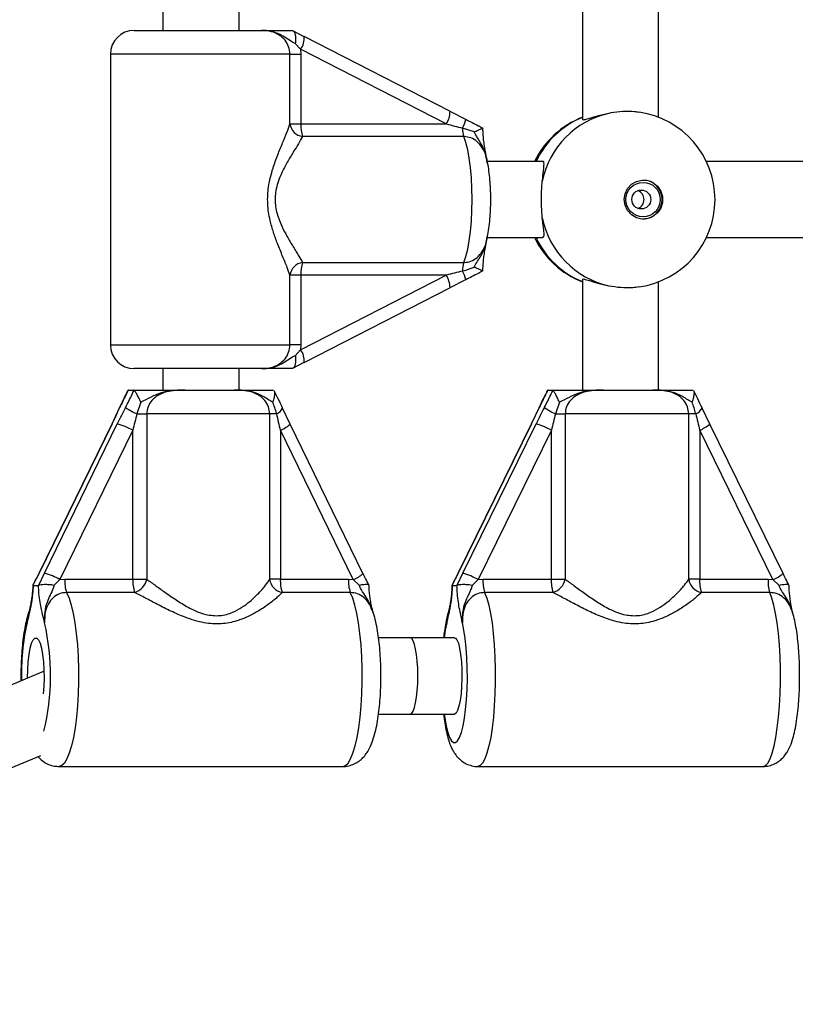
# Model space of a CAD drawing. Units: millimetres. Extents: x 0 to 5394, y 0 to 3988.
# Drawn here: x 1856 to 2018, y 1825 to 2032 of the extents above; entities that cross this region are included whole.
import ezdxf

# ---------------------------------------------------------------- set-up
doc = ezdxf.new("R2010")
doc.units = ezdxf.units.MM

msp = doc.modelspace()

# ---------------------------------------------------------------- linework, layer by layer
at = {"color": 7, "linetype": 'Continuous', "lineweight": 25, "ltscale": 20}
for p, q in [((1885.56, 2034), (1885.56, 2029.5)), ((1901.56, 2029.5), (1901.56, 2034)), ((1973.66, 2034), (1973.66, 2010.75)), ((1989.66, 2011.26), (1989.66, 2034)), ((1879.56, 2029.5), (1906.25, 2029.5)), ((1912.67, 2029.5), (1912.76, 2029.49)), ((1912.76, 2029.49), (1915.15, 2028.22)), ((1915.21, 2028.21), (1915.15, 2028.22)), ((1945.81, 2012.54), (1915.21, 2028.21)), ((1914.49, 2025.54), (1913.38, 2026.78)), ((1914.49, 2025.54), (1914.56, 2024.5)), ((1945.09, 2009.87), (1914.49, 2025.54)), ((1874.56, 2024.5), (1874.56, 1963.5)), ((1912.25, 2009.87), (1912.25, 2024.5)), ((1912.25, 2024.5), (1914.56, 2024.5)), ((1914.56, 2024.5), (1914.56, 2009.87)), ((1949.2, 2010.81), (1945.87, 2012.47)), ((1912.25, 2009.87), (1914.56, 2009.87)), ((1914.56, 2009.87), (1945.09, 2009.87)), ((1950.91, 2008.19), (1948.48, 2009.01)), ((1948.79, 2007.22), (1914.9, 2007.22)), ((1965.29, 2002), (1953.69, 2002)), ((2025.83, 2002), (1999.69, 2002)), ((1953.7, 1986), (1965.29, 1986)), ((1999.69, 1986), (2025.83, 1986)), ((1914.9, 1980.78), (1948.79, 1980.78)), ((1912.25, 1963.5), (1912.25, 1978.13)), ((1914.56, 1978.13), (1912.25, 1978.13)), ((1914.49, 1962.46), (1945.09, 1978.13)), ((1914.56, 1978.13), (1914.56, 1963.5)), ((1945.09, 1978.13), (1914.56, 1978.13)), ((1945.87, 1975.53), (1949.2, 1977.19)), ((1973.66, 1977.25), (1973.66, 1954)), ((1989.66, 1954), (1989.66, 1976.74)), ((1915.21, 1959.79), (1945.81, 1975.46)), ((1914.56, 1963.5), (1912.25, 1963.5)), ((1914.56, 1963.5), (1914.49, 1962.46)), ((1913.38, 1961.22), (1914.49, 1962.46)), ((1915.15, 1959.78), (1912.76, 1958.51)), ((1915.15, 1959.78), (1915.21, 1959.79)), ((1906.25, 1958.5), (1879.56, 1958.5)), ((1885.56, 1958.5), (1885.56, 1954)), ((1901.56, 1954), (1901.56, 1958.5)), ((1912.76, 1958.51), (1912.67, 1958.5)), ((1878.29, 1953.98), (1878.18, 1953.83)), ((1878.37, 1954), (1878.29, 1953.98)), ((1878.37, 1954), (1879.46, 1954)), ((1879.52, 1953.98), (1879.46, 1954)), ((1890.25, 1954), (1900.53, 1954)), ((1908.75, 1954), (1908.83, 1953.98)), ((1966.39, 1953.98), (1966.3, 1953.84)), ((1966.46, 1954), (1966.39, 1953.98)), ((1966.46, 1954), (1967.43, 1954)), ((1967.48, 1953.98), (1967.43, 1954)), ((1978.13, 1954), (1988.47, 1954)), ((1996.87, 1954), (1996.94, 1953.98)), ((1880.94, 1951.47), (1880.12, 1949)), ((1968.84, 1951.47), (1968.02, 1949)), ((1876.41, 1950.21), (1874.83, 1946.85)), ((1876.42, 1950.25), (1876.41, 1950.21)), ((1880.12, 1949), (1882.17, 1949)), ((1908, 1949), (1882.17, 1949)), ((1882.17, 1949), (1882.17, 1914.29)), ((1908, 1914.29), (1908, 1949)), ((1909.42, 1949), (1908, 1949)), ((1910.69, 1950.24), (1910.71, 1950.21)), ((1912.29, 1946.85), (1910.71, 1950.21)), ((1964.52, 1950.22), (1962.92, 1946.85)), ((1964.53, 1950.26), (1964.52, 1950.21)), ((1968.02, 1949), (1970.05, 1949)), ((1996, 1949), (1970.05, 1949)), ((1970.05, 1949), (1970.05, 1914.29)), ((1996, 1914.29), (1996, 1949)), ((1997.47, 1949), (1996, 1949)), ((1998.8, 1950.26), (1998.81, 1950.21)), ((2000.41, 1946.85), (1998.81, 1950.22)), ((1874.83, 1946.87), (1859.53, 1915.53)), ((1874.91, 1946.9), (1859.6, 1915.56)), ((1860.68, 1915.56), (1875.98, 1946.9)), ((1927.59, 1915.53), (1912.29, 1946.87)), ((1962.92, 1946.88), (1947.54, 1915.54)), ((1962.98, 1946.9), (1947.6, 1915.56)), ((1948.56, 1915.56), (1963.94, 1946.9)), ((1962.98, 1946.9), (1962.92, 1946.88)), ((2015.79, 1915.54), (2000.41, 1946.88)), ((1879.25, 1945.56), (1863.95, 1914.22)), ((1879.25, 1914.29), (1879.25, 1945.56)), ((1910.24, 1945.56), (1910.24, 1914.29)), ((1925.54, 1914.22), (1910.24, 1945.56)), ((1967.15, 1945.56), (1951.77, 1914.22)), ((1967.15, 1914.29), (1967.15, 1945.56)), ((1998.29, 1945.56), (1998.29, 1914.29)), ((2013.67, 1914.22), (1998.29, 1945.56)), ((1859.6, 1915.56), (1858.29, 1913.03)), ((1859.53, 1913.03), (1860.68, 1915.56)), ((1863.95, 1914.22), (1862.76, 1913.06)), ((1863.95, 1914.22), (1864.96, 1914.29)), ((1864.96, 1914.29), (1879.25, 1914.29)), ((1879.25, 1914.29), (1882.17, 1914.29)), ((1910.24, 1914.29), (1908, 1914.29)), ((1910.24, 1914.29), (1924.53, 1914.29)), ((1924.53, 1914.29), (1925.54, 1914.22)), ((1926.78, 1913.06), (1925.54, 1914.22)), ((1947.6, 1915.56), (1946.29, 1913.03)), ((1947.39, 1913.03), (1948.56, 1915.56)), ((1951.77, 1914.22), (1950.57, 1913.06)), ((1951.77, 1914.22), (1952.79, 1914.29)), ((1952.79, 1914.29), (1967.15, 1914.29)), ((1967.15, 1914.29), (1970.05, 1914.29)), ((1998.29, 1914.29), (1996, 1914.29)), ((1998.29, 1914.29), (2012.65, 1914.29)), ((2012.65, 1914.29), (2013.67, 1914.22)), ((2014.92, 1913.06), (2013.67, 1914.22)), ((1858.32, 1913.12), (1858.29, 1913.03)), ((1858.29, 1913.03), (1858.34, 1913)), ((1858.34, 1913), (1859.45, 1913)), ((1859.45, 1913), (1859.53, 1913.03)), ((1946.32, 1913.11), (1946.29, 1913.03)), ((1946.29, 1913.03), (1946.33, 1913)), ((1946.33, 1913), (1947.32, 1913)), ((1947.32, 1913), (1947.39, 1913.03)), ((1879.65, 1911.52), (1865.36, 1911.52)), ((1924.92, 1911.52), (1910.63, 1911.52)), ((1967.5, 1911.52), (1953.14, 1911.52)), ((2013.01, 1911.52), (1998.64, 1911.52)), ((1937.5, 1902), (1930.86, 1902)), ((1946.82, 1902), (1937.5, 1902)), ((1860.61, 1894.98), (1729.46, 1839.82)), ((1930.87, 1886), (1937.5, 1886)), ((1937.5, 1886), (1946.82, 1886)), ((1735.69, 1825.08), (1859.91, 1877.33)), ((1863.78, 1875), (1923.34, 1875)), ((1951.73, 1875), (2011.6, 1875))]:
    msp.add_line(p, q, dxfattribs=at)
at = {"color": 1, "linetype": 'Continuous', "lineweight": 25, "ltscale": 20}
for p, q in [((1912.25, 2024.5), (1874.56, 2024.5)), ((1874.56, 1963.5), (1912.25, 1963.5)), ((1874.91, 1946.9), (1874.83, 1946.87)), ((1947.6, 1915.56), (1947.54, 1915.54))]:
    msp.add_line(p, q, dxfattribs=at)
at = {"color": 7, "linetype": 'Continuous', "lineweight": 25, "ltscale": 20, "flags": 128}
for points in [[(1945.87, 2012.47), (1945.85, 2012.5), (1945.81, 2012.54)], [(1949.2, 2010.81), (1949.2, 2010.82), (1949.17, 2010.83)], [(1948.79, 1980.78), (1949.21, 1982.02), (1949.59, 1983.55), (1949.9, 1985.33), (1950.16, 1987.31), (1950.35, 1989.45), (1950.46, 1991.7), (1950.5, 1994), (1950.46, 1996.3), (1950.35, 1998.55), (1950.16, 2000.69), (1949.9, 2002.67), (1949.59, 2004.45), (1949.21, 2005.98), (1948.79, 2007.22)], [(1982.45, 1994), (1982.62, 1995.21), (1983.15, 1996.31), (1983.96, 1997.21), (1985, 1997.82), (1986.17, 1998.09), (1987.37, 1998), (1988.48, 1997.55), (1989.42, 1996.79), (1990.1, 1995.78), (1990.45, 1994.61), (1990.45, 1993.39), (1990.1, 1992.22), (1989.42, 1991.21), (1988.48, 1990.45), (1987.37, 1990), (1986.17, 1989.91), (1985, 1990.18), (1983.96, 1990.79), (1983.15, 1991.69), (1982.62, 1992.79), (1982.45, 1994)], [(1949.17, 1977.17), (1949.2, 1977.18), (1949.2, 1977.19)], [(1945.81, 1975.46), (1945.85, 1975.5), (1945.87, 1975.53)], [(1912.29, 1946.87), (1912.29, 1946.87), (1912.29, 1946.85)], [(2000.41, 1946.88), (2000.41, 1946.87), (2000.41, 1946.85)], [(1857.17, 1893.53), (1857.17, 1893.57), (1857.19, 1895.29), (1857.29, 1896.96), (1857.47, 1898.49), (1857.71, 1899.81), (1858, 1900.85), (1858.34, 1901.58), (1858.71, 1901.95), (1859.08, 1901.95), (1859.44, 1901.58), (1859.78, 1900.85), (1860.08, 1899.81), (1860.32, 1898.49), (1860.5, 1896.96), (1860.6, 1895.29), (1860.62, 1893.57), (1860.56, 1891.86), (1860.42, 1890.28)], [(1946.82, 1902), (1946.99, 1901.95), (1947.31, 1901.58), (1947.62, 1900.85), (1947.88, 1899.81), (1948.09, 1898.49), (1948.25, 1896.96), (1948.34, 1895.29), (1948.36, 1893.57), (1948.3, 1891.86), (1948.18, 1890.25), (1947.99, 1888.82), (1947.75, 1887.63), (1947.47, 1886.74), (1947.15, 1886.19), (1946.82, 1886), (1946.82, 1886)]]:
    msp.add_lwpolyline(points, dxfattribs=at)
at = {"color": 1, "linetype": 'Continuous', "lineweight": 25, "ltscale": 20, "flags": 128}
for points in [[(1876.53, 1950.34), (1876.43, 1950.27), (1876.42, 1950.25)], [(1964.62, 1950.34), (1964.53, 1950.27), (1964.53, 1950.26)], [(1859.6, 1915.56), (1859.53, 1915.53), (1859.53, 1915.53)], [(1865.36, 1911.52), (1865.86, 1910.36), (1866.32, 1908.88), (1866.74, 1907.12), (1867.1, 1905.12), (1867.39, 1902.91), (1867.62, 1900.53), (1867.78, 1898.02), (1867.86, 1895.45), (1867.86, 1892.84), (1867.79, 1890.26), (1867.64, 1887.74), (1867.42, 1885.35), (1867.13, 1883.11), (1866.78, 1881.09), (1866.37, 1879.3), (1865.91, 1877.79), (1865.41, 1876.59), (1864.89, 1875.71), (1864.34, 1875.18), (1863.78, 1875), (1863.78, 1875)], [(1923.34, 1875), (1923.9, 1875.18), (1924.45, 1875.71), (1924.98, 1876.59), (1925.48, 1877.79), (1925.94, 1879.3), (1926.35, 1881.09), (1926.7, 1883.11), (1926.99, 1885.35), (1927.21, 1887.74), (1927.36, 1890.26), (1927.43, 1892.84), (1927.43, 1895.45), (1927.34, 1898.02), (1927.19, 1900.53), (1926.96, 1902.91), (1926.66, 1905.12), (1926.3, 1907.12), (1925.89, 1908.88), (1925.43, 1910.36), (1924.92, 1911.52)], [(1953.14, 1911.52), (1953.59, 1910.36), (1954, 1908.88), (1954.37, 1907.12), (1954.69, 1905.12), (1954.95, 1902.91), (1955.16, 1900.53), (1955.3, 1898.02), (1955.37, 1895.45), (1955.37, 1892.84), (1955.31, 1890.26), (1955.17, 1887.74), (1954.98, 1885.35), (1954.72, 1883.11), (1954.41, 1881.09), (1954.04, 1879.3), (1953.63, 1877.79), (1953.19, 1876.59), (1952.72, 1875.71), (1952.23, 1875.18), (1951.73, 1875)], [(2011.6, 1875), (2012.1, 1875.18), (2012.58, 1875.71), (2013.06, 1876.59), (2013.5, 1877.79), (2013.91, 1879.3), (2014.27, 1881.09), (2014.59, 1883.11), (2014.84, 1885.35), (2015.04, 1887.74), (2015.17, 1890.26), (2015.24, 1892.84), (2015.23, 1895.45), (2015.16, 1898.02), (2015.02, 1900.53), (2014.82, 1902.91), (2014.55, 1905.12), (2014.23, 1907.12), (2013.86, 1908.88), (2013.45, 1910.36), (2013.01, 1911.52)], [(1945.19, 1905.12), (1944.87, 1903.62), (1944.62, 1902)], [(1944.62, 1886), (1944.75, 1885.11), (1945.05, 1883.5), (1945.39, 1882.15), (1945.77, 1881.11), (1946.18, 1880.4), (1946.61, 1880.05), (1947.04, 1880.05), (1947.46, 1880.4), (1947.87, 1881.11), (1948.26, 1882.15), (1948.6, 1883.5), (1948.9, 1885.11), (1949.15, 1886.96), (1949.33, 1888.98), (1949.45, 1891.14), (1949.51, 1893.37), (1949.49, 1895.61), (1949.41, 1897.81), (1949.26, 1899.92), (1949.05, 1901.87), (1948.78, 1903.62), (1948.46, 1905.12), (1948.46, 1905.12)]]:
    msp.add_lwpolyline(points, dxfattribs=at)
at = {"color": 7, "linetype": 'Continuous', "lineweight": 25, "ltscale": 400}
for centre, radius in [((1986.41, 1993.99), 3.61), ((1986.03, 1994.01), 1.99)]:
    msp.add_circle(centre, radius, dxfattribs=at)
for centre, radius, start, end in [((1879.56, 2024.5), 5, 90, 180), ((1980.32, 1994), 18.5, 111.0881, 154.378), ((1983.21, 1994.2), 18.33, 102.6268, 168.4485), ((1983.01, 1994), 18.5, 277.9235, 82.0479), ((1915.32, 2010.29), 3.09, 187.8276, 262.2159), ((1922.71, 2009.57), 8.16, 177.9484, 196.7623), ((1954.85, 2009.21), 6.38, 181.8232, 198.1516), ((1986.31, 1994), 4.1, 270.7966, 89.2034), ((1984.6, 1994), 2.01, 291.1972, 68.8028), ((1983.21, 1993.8), 18.33, 191.5515, 257.3732), ((1980.32, 1994), 18.5, 205.622, 248.9119), ((1915.32, 1977.71), 3.09, 97.7841, 172.1724), ((1922.71, 1978.43), 8.16, 163.2377, 182.0516), ((1954.85, 1978.79), 6.38, 161.8484, 178.1768), ((1879.56, 1963.5), 5, 180, 270), ((1893.75, 1976.2), 30.43, 238.2011, 243.3794), ((1977.53, 1968.31), 21.53, 236.5871, 243.7714), ((1872.35, 1933.4), 13.98, 60.4186, 74.9281), ((1959.84, 1932.59), 14.89, 60.6048, 74.0198), ((1857.05, 1902.06), 13.99, 60.42, 74.9267), ((1872.28, 1913.93), 7.33, 177.1676, 199.1558), ((1886.57, 1913.93), 7.33, 177.1656, 199.1602), ((1878.56, 1915.05), 3.69, 287.0762, 348.1228), ((1911.18, 1914.69), 3.21, 187.1234, 260.1371), ((1917.56, 1913.93), 7.33, 177.1659, 199.1575), ((1931.85, 1913.93), 7.33, 177.1676, 199.1558), ((1944.46, 1901.25), 14.89, 60.6038, 74.0208), ((1960.93, 1913.93), 8.16, 177.4293, 197.1247), ((1975.29, 1913.93), 8.16, 177.4293, 197.1247), ((1966.46, 1915.04), 3.66, 286.4917, 348.2767), ((1999.21, 1914.72), 3.24, 187.5134, 259.8956), ((2006.44, 1913.93), 8.16, 177.4293, 197.1247), ((2020.8, 1913.93), 8.16, 177.4293, 197.1247)]:
    msp.add_arc(centre, radius, start, end, dxfattribs=at)
at = {"color": 1, "linetype": 'Continuous', "lineweight": 25, "ltscale": 400}
for centre, radius, start, end in [((1911.58, 2027.75), 3.66, 322.6856, 7.1144), ((1941.4, 2012.39), 4.47, 325.6287, 1.0885), ((1980.53, 1994.24), 18.31, 112.034, 154.9249), ((1941.49, 2012.85), 7.98, 331.1516, 345.1348), ((1980.53, 1993.76), 18.31, 205.0751, 247.966), ((1940.42, 1975.32), 5.45, 2.1888, 31.0935), ((1939.36, 1974.29), 10.26, 16.4284, 27.2899), ((1911.58, 1960.25), 3.66, 352.8856, 37.3144), ((1908.52, 1951.25), 2.42, 291.9723, 334.6066), ((1996.46, 1951.46), 2.66, 292.3697, 332.043), ((1907.04, 1952.92), 8.03, 293.4733, 310.8201), ((1994.43, 1954.26), 9.52, 293.9328, 308.8976), ((1923.83, 1919.13), 5.2, 289.179, 316.2498), ((2011.56, 1919.95), 6.11, 290.1827, 313.7579), ((1904.59, 1894.39), 48.73, 167.2695, 181.6392), ((1812.33, 1894.07), 49.65, 346.3974, 12.8686)]:
    msp.add_arc(centre, radius, start, end, dxfattribs=at)
at = {"color": 7, "linetype": 'Continuous', "lineweight": 25, "ltscale": 400}
for centre, major_axis, ratio, start_param, end_param in [((1945.74, 2009.87), (11.74, -3), 0.013226, 4.660627, 4.951501), ((1945.74, 1978.13), (11.74, 3), 0.013226, 1.331685, 1.622558), ((1873.61, 1946.9), (5.91, 11.99), 0.086885, 4.755185, 5.046058), ((1877.28, 1946.9), (5.91, 11.99), 0.086885, 1.322719, 1.613592), ((1879.9, 1945.56), (2.94, 12), 0.050857, 1.292372, 1.583245), ((1910.88, 1945.56), (-2.94, 12), 0.050857, 1.267474, 1.558348), ((1961.83, 1946.9), (5.93, 11.99), 0.077237, 4.750554, 5.041427), ((1965.09, 1946.9), (5.93, 11.99), 0.077237, 1.318088, 1.608961), ((1967.72, 1945.56), (2.95, 12), 0.045257, 1.291051, 1.581924), ((1998.87, 1945.56), (-2.95, 12), 0.045257, 1.268796, 1.559669), ((1937.5, 1894), (0, 8), 0.203796, 4.712389, 6.283185), ((1937.5, 1894), (0, 8), 0.203796, 3.141593, 4.712389)]:
    msp.add_ellipse(centre, major_axis=major_axis, ratio=ratio, start_param=start_param, end_param=end_param, dxfattribs=at)
at = {"color": 7, "linetype": 'Continuous', "lineweight": 25, "ltscale": 20}
for points, knots in [([(1912.25, 2024.5), (1912.2, 2025.03), (1912.09, 2026.09), (1911.26, 2027.51), (1910, 2028.62), (1908.26, 2029.38), (1906.97, 2029.46), (1906.25, 2029.5)], [0, 0, 0, 0, 0.172553, 0.347754, 0.532918, 0.741403, 1, 1, 1, 1]), ([(1913.38, 2026.78), (1913.19, 2026.86), (1912.5, 2027.16), (1911.5, 2027.85), (1910.07, 2028.75), (1908.29, 2029.38), (1906.95, 2029.5), (1906.26, 2029.5), (1906.25, 2029.5)], [0, 0, 0, 0, 0.0769, 0.278253, 0.479481, 0.732924, 0.997765, 1, 1, 1, 1]), ([(1906.25, 2029.5), (1906.26, 2029.5), (1906.29, 2029.5), (1906.49, 2029.5), (1907.22, 2029.5), (1908.17, 2029.5), (1909.52, 2029.5), (1910.95, 2029.5), (1912.12, 2029.5), (1912.67, 2029.5)], [0, 0, 0, 0, 0.001628, 0.019176, 0.106773, 0.404915, 0.612978, 0.81973, 1, 1, 1, 1]), ([(1912.76, 2029.49), (1912.88, 2029.42), (1913.13, 2029.29), (1913.37, 2028.71), (1913.47, 2027.91), (1913.44, 2027.22), (1913.39, 2026.84), (1913.38, 2026.79), (1913.38, 2026.78)], [0, 0, 0, 0, 0.237315, 0.474557, 0.714415, 0.96256, 0.995953, 1, 1, 1, 1]), ([(1979.21, 2012.09), (1978.36, 2011.89), (1976.67, 2011.5), (1974.84, 2010.9), (1973.77, 2010.61), (1973.75, 2010.74), (1973.74, 2010.79)], [0, 0, 0, 0, 0.275368, 0.55069, 0.821786, 1, 1, 1, 1]), ([(1985.56, 2012.28), (1985.26, 2012.33), (1984.25, 2012.51), (1982.15, 2012.49), (1980.3, 2012.3), (1979.36, 2012.12), (1979.21, 2012.09)], [0, 0, 0, 0, 0.163256, 0.548002, 0.927336, 1, 1, 1, 1]), ([(1912.25, 1978.13), (1912.08, 1978.65), (1911.68, 1979.8), (1910.73, 1982.05), (1909.71, 1984.55), (1908.78, 1987.09), (1907.98, 1989.84), (1907.47, 1993.1), (1907.68, 1996.91), (1908.58, 2000.38), (1909.69, 2003.42), (1910.73, 2005.92), (1911.65, 2008.14), (1912.05, 2009.29), (1912.25, 2009.87)], [0, 0, 0, 0, 0.072898, 0.161218, 0.249622, 0.318922, 0.38813, 0.477673, 0.567895, 0.672125, 0.755468, 0.838851, 0.919496, 1, 1, 1, 1]), ([(1949.17, 2010.83), (1949.2, 2010.81), (1950.09, 2010.37), (1951.31, 2009.76), (1952.43, 2009.17), (1952.75, 2009.01)], [0, 0, 0, 0, 0.0264868, 0.7277853, 1, 1, 1, 1]), ([(1950.91, 2008.19), (1950.92, 2008.19), (1951.22, 2008.32), (1951.78, 2008.56), (1952.38, 2008.83), (1952.73, 2009), (1952.73, 2009), (1952.73, 2009)], [0, 0, 0, 0, 0.003437, 0.29828, 0.580757, 0.835849, 1, 1, 1, 1]), ([(1953.75, 2001.64), (1953.71, 2001.89), (1953.58, 2002.74), (1953.32, 2004.03), (1953.07, 2005.43), (1952.89, 2006.77), (1952.8, 2007.91), (1952.78, 2008.68), (1952.77, 2009)], [0, 0, 0, 0, 0.09843, 0.343726, 0.584266, 0.740489, 0.889589, 1, 1, 1, 1]), ([(1914.9, 2007.22), (1914.64, 2006.75), (1914.11, 2005.79), (1912.96, 2003.96), (1911.7, 2001.89), (1910.62, 1999.84), (1909.83, 1997.94), (1909.23, 1995.89), (1909.02, 1993.23), (1909.65, 1990.47), (1910.6, 1988.2), (1911.73, 1986.08), (1912.97, 1984.01), (1914.15, 1982.15), (1914.66, 1981.21), (1914.9, 1980.78)], [0, 0, 0, 0, 0.084303, 0.168742, 0.253198, 0.337552, 0.387626, 0.437588, 0.520576, 0.604096, 0.672256, 0.740591, 0.831957, 0.923263, 1, 1, 1, 1]), ([(1953.61, 1985.61), (1953.63, 1985.68), (1953.79, 1986.26), (1953.98, 1987.52), (1954.22, 1989.35), (1954.36, 1991.31), (1954.43, 1993.29), (1954.42, 1995.27), (1954.33, 1997.22), (1954.17, 1999.1), (1953.94, 2000.86), (1953.72, 2001.89), (1953.61, 2002.4)], [0, 0, 0, 0, 0.016996, 0.127807, 0.243279, 0.353668, 0.461756, 0.569014, 0.676406, 0.784651, 0.89502, 1, 1, 1, 1]), ([(1965.25, 1997.87), (1965.35, 1998.63), (1965.53, 2000.16), (1965.65, 2001.51), (1965.55, 2002.11), (1965.3, 2001.97), (1965.28, 2001.96)], [0, 0, 0, 0, 0.324761, 0.649468, 0.969189, 1, 1, 1, 1]), ([(1965.25, 1990.13), (1965.19, 1990.9), (1965.06, 1992.46), (1965.06, 1995.07), (1965.15, 1996.86), (1965.24, 1997.73), (1965.25, 1997.87)], [0, 0, 0, 0, 0.31477, 0.629845, 0.940496, 1, 1, 1, 1]), ([(1965.27, 1986.04), (1965.4, 1986.08), (1965.65, 1986.18), (1965.6, 1987.27), (1965.42, 1988.67), (1965.29, 1989.77), (1965.25, 1990.13)], [0, 0, 0, 0, 0.259417, 0.543894, 0.852066, 1, 1, 1, 1]), ([(1952.76, 1979), (1952.78, 1979.42), (1952.81, 1980.28), (1952.92, 1981.5), (1953.09, 1982.72), (1953.34, 1984.01), (1953.52, 1985.01), (1953.62, 1985.55)], [0, 0, 0, 0, 0.160712, 0.329949, 0.511403, 0.734304, 1, 1, 1, 1]), ([(1948.48, 1978.99), (1948.52, 1979), (1949.35, 1979.19), (1950.15, 1979.51), (1950.91, 1979.81)], [0, 0, 0, 0, 0.044012, 1, 1, 1, 1]), ([(1952.75, 1978.99), (1952.43, 1978.83), (1951.28, 1978.22), (1950.06, 1977.61), (1949.17, 1977.17)], [0, 0, 0, 0, 0.272232, 1, 1, 1, 1]), ([(1952.75, 1978.99), (1952.75, 1978.99), (1952.76, 1978.99), (1952.39, 1979.17), (1951.77, 1979.44), (1951.22, 1979.68), (1950.92, 1979.81), (1950.91, 1979.81)], [0, 0, 0, 0, 0.234551, 0.468158, 0.726843, 0.996852, 1, 1, 1, 1]), ([(1973.78, 1977.2), (1973.76, 1977.25), (1973.68, 1977.39), (1974.45, 1977.21), (1975.91, 1976.76), (1977.61, 1976.25), (1978.82, 1975.99), (1979.21, 1975.91)], [0, 0, 0, 0, 0.125544, 0.371725, 0.613059, 0.874503, 1, 1, 1, 1]), ([(1979.21, 1975.91), (1980.03, 1975.78), (1981.68, 1975.52), (1983.96, 1975.48), (1985.12, 1975.65), (1985.55, 1975.72)], [0, 0, 0, 0, 0.385513, 0.7714, 1, 1, 1, 1]), ([(1906.25, 1958.5), (1906.27, 1958.5), (1906.98, 1958.5), (1908.28, 1958.64), (1910, 1959.37), (1911.26, 1960.49), (1912.09, 1961.91), (1912.2, 1962.97), (1912.25, 1963.5)], [0, 0, 0, 0, 0.007314, 0.258633, 0.467108, 0.652263, 0.827455, 1, 1, 1, 1]), ([(1906.25, 1958.5), (1906.26, 1958.5), (1906.95, 1958.5), (1908.29, 1958.62), (1910.07, 1959.25), (1911.5, 1960.15), (1912.5, 1960.84), (1913.19, 1961.14), (1913.38, 1961.22)], [0, 0, 0, 0, 0.002235, 0.267076, 0.520519, 0.72175, 0.9231, 1, 1, 1, 1]), ([(1913.38, 1961.22), (1913.38, 1961.21), (1913.39, 1961.16), (1913.44, 1960.78), (1913.47, 1960.09), (1913.37, 1959.29), (1913.13, 1958.71), (1912.88, 1958.58), (1912.76, 1958.51)], [0, 0, 0, 0, 0.004047, 0.037177, 0.285334, 0.525201, 0.762564, 1, 1, 1, 1]), ([(1912.67, 1958.5), (1912.12, 1958.5), (1910.95, 1958.5), (1909.52, 1958.5), (1908.17, 1958.5), (1907.22, 1958.5), (1906.49, 1958.5), (1906.29, 1958.5), (1906.26, 1958.5), (1906.25, 1958.5)], [0, 0, 0, 0, 0.18027, 0.387022, 0.595085, 0.893227, 0.980824, 0.998372, 1, 1, 1, 1]), ([(1878.16, 1953.84), (1877.99, 1953.51), (1877.51, 1952.58), (1876.94, 1951.37), (1876.54, 1950.5), (1876.42, 1950.25)], [0, 0, 0, 0, 0.271949, 0.783151, 1, 1, 1, 1]), ([(1878.29, 1953.98), (1878.12, 1953.65), (1877.5, 1952.44), (1876.94, 1951.23), (1876.53, 1950.34)], [0, 0, 0, 0, 0.272229, 1, 1, 1, 1]), ([(1877.72, 1950.34), (1877.73, 1950.37), (1878.19, 1951.25), (1878.82, 1952.47), (1879.36, 1953.65), (1879.52, 1953.98)], [0, 0, 0, 0, 0.026488, 0.727789, 1, 1, 1, 1]), ([(1879.46, 1954), (1879.61, 1954), (1880.54, 1954), (1882.24, 1954), (1884.35, 1954), (1886.42, 1954), (1888.03, 1954), (1889.27, 1954), (1889.78, 1954), (1890.14, 1954), (1890.24, 1954), (1890.25, 1954)], [0, 0, 0, 0, 0.040276, 0.241491, 0.435125, 0.630052, 0.85945, 0.902802, 0.974282, 0.99739, 1, 1, 1, 1]), ([(1880.94, 1951.47), (1880.94, 1951.48), (1880.78, 1951.81), (1880.48, 1952.44), (1880.08, 1953.22), (1879.72, 1953.78), (1879.59, 1953.92), (1879.52, 1953.98)], [0, 0, 0, 0, 0.003146, 0.273156, 0.53184, 0.765451, 1, 1, 1, 1]), ([(1890.25, 1954), (1890.24, 1954), (1890.2, 1954), (1890.06, 1954), (1889.68, 1954), (1888.12, 1953.97), (1885.92, 1953.76), (1883.45, 1952.75), (1881.99, 1951.94), (1881.13, 1951.56), (1880.94, 1951.47)], [0, 0, 0, 0, 0.003292, 0.010301, 0.043634, 0.12072, 0.485268, 0.710224, 0.936516, 1, 1, 1, 1]), ([(1890.25, 1954), (1890.17, 1954), (1889.47, 1954), (1888.16, 1953.95), (1886.3, 1953.66), (1884.57, 1953), (1883.22, 1951.9), (1882.34, 1950.54), (1882.23, 1949.51), (1882.17, 1949)], [0, 0, 0, 0, 0.023161, 0.195864, 0.370743, 0.554719, 0.711272, 0.857062, 1, 1, 1, 1]), ([(1908, 1949), (1907.94, 1949.51), (1907.84, 1950.54), (1907.01, 1951.9), (1905.75, 1953), (1904.13, 1953.67), (1902.34, 1953.97), (1901.14, 1953.99), (1900.53, 1954)], [0, 0, 0, 0, 0.142942, 0.288736, 0.445292, 0.629278, 0.812742, 1, 1, 1, 1]), ([(1908.65, 1951.47), (1908.6, 1951.49), (1907.85, 1951.86), (1906.68, 1952.73), (1904.53, 1953.68), (1902.64, 1953.95), (1901.26, 1954), (1900.75, 1954), (1900.59, 1954), (1900.54, 1954), (1900.53, 1954)], [0, 0, 0, 0, 0.016163, 0.288685, 0.514724, 0.823879, 0.944351, 0.985563, 0.996705, 1, 1, 1, 1]), ([(1900.53, 1954), (1900.54, 1954), (1900.68, 1954), (1901.09, 1954), (1902.1, 1954), (1903.29, 1954), (1904.78, 1954), (1906.45, 1954), (1908.09, 1954), (1908.75, 1954)], [0, 0, 0, 0, 0.002615, 0.045348, 0.140617, 0.370141, 0.541335, 0.81523, 1, 1, 1, 1]), ([(1908.94, 1953.82), (1908.96, 1953.79), (1909.05, 1953.69), (1909.04, 1953.21), (1908.93, 1952.45), (1908.76, 1951.81), (1908.65, 1951.48), (1908.65, 1951.47)], [0, 0, 0, 0, 0.102843, 0.376645, 0.67984, 0.996314, 1, 1, 1, 1]), ([(1910.69, 1950.24), (1910.69, 1950.25), (1910.4, 1950.89), (1909.85, 1952.09), (1909.25, 1953.28), (1908.97, 1953.84)], [0, 0, 0, 0, 0.008367, 0.533428, 1, 1, 1, 1]), ([(1966.28, 1953.86), (1966.11, 1953.52), (1965.62, 1952.58), (1965.04, 1951.37), (1964.65, 1950.51), (1964.53, 1950.26)], [0, 0, 0, 0, 0.279181, 0.788485, 1, 1, 1, 1]), ([(1966.39, 1953.98), (1966.22, 1953.65), (1965.6, 1952.44), (1965.03, 1951.23), (1964.62, 1950.34)], [0, 0, 0, 0, 0.272231, 1, 1, 1, 1]), ([(1965.68, 1950.34), (1965.69, 1950.37), (1966.15, 1951.25), (1966.77, 1952.47), (1967.33, 1953.65), (1967.48, 1953.98)], [0, 0, 0, 0, 0.026493, 0.727789, 1, 1, 1, 1]), ([(1967.43, 1954), (1967.58, 1954), (1968.51, 1954), (1970.21, 1954), (1972.3, 1954), (1974.34, 1954), (1975.93, 1954), (1977.16, 1954), (1977.66, 1954), (1978.02, 1954), (1978.12, 1954), (1978.13, 1954)], [0, 0, 0, 0, 0.040278, 0.241492, 0.435126, 0.630051, 0.859449, 0.902803, 0.974281, 0.997389, 1, 1, 1, 1]), ([(1968.84, 1951.47), (1968.84, 1951.48), (1968.68, 1951.81), (1968.39, 1952.44), (1968, 1953.22), (1967.66, 1953.78), (1967.54, 1953.92), (1967.48, 1953.98)], [0, 0, 0, 0, 0.003146, 0.273158, 0.531844, 0.765451, 1, 1, 1, 1]), ([(1978.13, 1954), (1978.11, 1954), (1978.08, 1954), (1977.94, 1954), (1977.55, 1954), (1976, 1953.97), (1973.81, 1953.76), (1971.34, 1952.75), (1969.89, 1951.94), (1969.03, 1951.56), (1968.84, 1951.47)], [0, 0, 0, 0, 0.003293, 0.010305, 0.043634, 0.120721, 0.485269, 0.710224, 0.936513, 1, 1, 1, 1]), ([(1978.13, 1954), (1978.04, 1954), (1977.35, 1954), (1976.04, 1953.95), (1974.17, 1953.66), (1972.45, 1953), (1971.1, 1951.9), (1970.22, 1950.54), (1970.1, 1949.51), (1970.05, 1949)], [0, 0, 0, 0, 0.023157, 0.195868, 0.370744, 0.554722, 0.711271, 0.857062, 1, 1, 1, 1]), ([(1996, 1949), (1995.95, 1949.51), (1995.84, 1950.54), (1995, 1951.9), (1993.73, 1953), (1992.09, 1953.67), (1990.29, 1953.97), (1989.08, 1953.99), (1988.47, 1954)], [0, 0, 0, 0, 0.142943, 0.288736, 0.445295, 0.629276, 0.812745, 1, 1, 1, 1]), ([(1996.69, 1951.47), (1996.64, 1951.49), (1995.88, 1951.86), (1994.69, 1952.73), (1992.51, 1953.68), (1990.59, 1953.95), (1989.2, 1954), (1988.68, 1954), (1988.52, 1954), (1988.47, 1954), (1988.47, 1954)], [0, 0, 0, 0, 0.016163, 0.288684, 0.514724, 0.823879, 0.944352, 0.985563, 0.996709, 1, 1, 1, 1]), ([(1988.47, 1954), (1988.47, 1954), (1988.61, 1954), (1989.03, 1954), (1990.07, 1954), (1991.29, 1954), (1992.83, 1954), (1994.54, 1954), (1996.2, 1954), (1996.87, 1954)], [0, 0, 0, 0, 0.002612, 0.045347, 0.140616, 0.370137, 0.54133, 0.815225, 1, 1, 1, 1]), ([(1997.03, 1953.84), (1997.05, 1953.81), (1997.13, 1953.7), (1997.11, 1953.21), (1996.98, 1952.45), (1996.8, 1951.81), (1996.69, 1951.48), (1996.69, 1951.47)], [0, 0, 0, 0, 0.119438, 0.388181, 0.685763, 0.996381, 1, 1, 1, 1]), ([(1998.8, 1950.26), (1998.79, 1950.27), (1998.5, 1950.9), (1997.95, 1952.1), (1997.34, 1953.29), (1997.06, 1953.85)], [0, 0, 0, 0, 0.008351, 0.528811, 1, 1, 1, 1]), ([(1909.42, 1949), (1909.42, 1949.04), (1909.25, 1949.88), (1908.94, 1950.7), (1908.65, 1951.47)], [0, 0, 0, 0, 0.044012, 1, 1, 1, 1]), ([(1997.47, 1949), (1997.46, 1949.04), (1997.29, 1949.88), (1996.98, 1950.7), (1996.69, 1951.47)], [0, 0, 0, 0, 0.0440135, 1, 1, 1, 1]), ([(1859.53, 1915.53), (1859.46, 1915.39), (1859.16, 1914.79), (1858.74, 1913.99), (1858.39, 1913.34), (1858.28, 1913.14)], [0, 0, 0, 0, 0.173712, 0.748442, 1, 1, 1, 1]), ([(1882.17, 1914.29), (1882.81, 1913.85), (1884.07, 1912.96), (1886.27, 1911.38), (1888.62, 1909.75), (1890.84, 1908.41), (1892.84, 1907.46), (1894.94, 1906.75), (1897.57, 1906.5), (1900.16, 1907.24), (1902.22, 1908.38), (1904.05, 1909.78), (1905.75, 1911.39), (1907.15, 1913.02), (1907.73, 1913.89), (1908, 1914.29)], [0, 0, 0, 0, 0.084303, 0.168742, 0.253198, 0.337551, 0.387626, 0.437588, 0.520576, 0.604096, 0.672257, 0.740592, 0.831957, 0.923263, 1, 1, 1, 1]), ([(1928.84, 1913.14), (1928.78, 1913.24), (1928.48, 1913.8), (1928.05, 1914.6), (1927.7, 1915.3), (1927.59, 1915.53)], [0, 0, 0, 0, 0.1247729, 0.7152846, 1, 1, 1, 1]), ([(1947.54, 1915.54), (1947.47, 1915.4), (1947.17, 1914.79), (1946.75, 1913.98), (1946.4, 1913.33), (1946.29, 1913.13)], [0, 0, 0, 0, 0.174001, 0.748611, 1, 1, 1, 1]), ([(1970.05, 1914.29), (1970.66, 1913.85), (1971.9, 1912.96), (1974.06, 1911.38), (1976.39, 1909.75), (1978.59, 1908.41), (1980.59, 1907.46), (1982.68, 1906.75), (1985.32, 1906.5), (1987.94, 1907.24), (1990.02, 1908.38), (1991.89, 1909.78), (1993.63, 1911.39), (1995.09, 1913.02), (1995.71, 1913.89), (1996, 1914.29)], [0, 0, 0, 0, 0.084303, 0.168742, 0.253199, 0.337552, 0.387625, 0.437588, 0.520576, 0.604096, 0.672256, 0.740592, 0.831956, 0.923263, 1, 1, 1, 1]), ([(2017.04, 1913.13), (2016.99, 1913.23), (2016.68, 1913.79), (2016.25, 1914.6), (2015.9, 1915.31), (2015.79, 1915.54)], [0, 0, 0, 0, 0.1252703, 0.7158316, 1, 1, 1, 1]), ([(1858.34, 1913), (1858.31, 1912.4), (1858.22, 1910.83), (1857.96, 1909.18), (1857.6, 1907.5), (1857.33, 1906.39), (1857.12, 1905.43), (1857.07, 1905.17), (1857.06, 1905.13), (1857.06, 1905.12)], [0, 0, 0, 0, 0.184284, 0.478969, 0.594884, 0.893176, 0.980816, 0.998374, 1, 1, 1, 1]), ([(1858.26, 1913.09), (1858.25, 1912.85), (1858.23, 1912.17), (1858.13, 1911.12), (1857.98, 1909.96), (1857.75, 1908.81), (1857.52, 1907.85), (1857.37, 1907.16), (1857.32, 1906.94)], [0, 0, 0, 0, 0.094661, 0.260903, 0.436214, 0.634275, 0.883601, 1, 1, 1, 1]), ([(1860.73, 1905.12), (1860.72, 1905.13), (1860.72, 1905.17), (1860.66, 1905.43), (1860.46, 1906.39), (1860.13, 1907.69), (1859.78, 1909.44), (1859.54, 1911.14), (1859.48, 1912.41), (1859.45, 1913)], [0, 0, 0, 0, 0.001627, 0.019176, 0.1067708, 0.4049169, 0.6129776, 0.819732, 1, 1, 1, 1]), ([(1859.53, 1913.03), (1859.66, 1913.09), (1859.92, 1913.2), (1860.67, 1913.26), (1861.58, 1913.23), (1862.31, 1913.14), (1862.7, 1913.07), (1862.75, 1913.06), (1862.76, 1913.06)], [0, 0, 0, 0, 0.237319, 0.474552, 0.714412, 0.962559, 0.995951, 1, 1, 1, 1]), ([(1862.76, 1913.06), (1862.69, 1912.85), (1862.45, 1912.1), (1861.89, 1910.96), (1861.15, 1909.34), (1860.68, 1907.38), (1860.67, 1905.89), (1860.73, 1905.13), (1860.73, 1905.12)], [0, 0, 0, 0, 0.076901, 0.278256, 0.47948, 0.732925, 0.997769, 1, 1, 1, 1]), ([(1926.78, 1913.06), (1926.79, 1913.06), (1926.83, 1913.07), (1927.19, 1913.14), (1927.81, 1913.23), (1928.46, 1913.25), (1928.81, 1913.21), (1928.81, 1913.12), (1928.81, 1913.09)], [0, 0, 0, 0, 0.004449, 0.040901, 0.313941, 0.577849, 0.839014, 1, 1, 1, 1]), ([(1929.78, 1907.02), (1929.67, 1907.49), (1929.47, 1908.35), (1929.22, 1909.52), (1929.04, 1910.68), (1928.91, 1911.85), (1928.87, 1912.68), (1928.85, 1913.09)], [0, 0, 0, 0, 0.265009, 0.485561, 0.674085, 0.840113, 1, 1, 1, 1]), ([(1946.33, 1913), (1946.3, 1912.4), (1946.23, 1910.83), (1945.99, 1909.18), (1945.68, 1907.5), (1945.43, 1906.39), (1945.25, 1905.43), (1945.2, 1905.17), (1945.19, 1905.13), (1945.19, 1905.12)], [0, 0, 0, 0, 0.1842838, 0.4789685, 0.5948845, 0.8931764, 0.9808166, 0.9983734, 1, 1, 1, 1]), ([(1946.27, 1913.08), (1946.26, 1912.83), (1946.24, 1912.14), (1946.15, 1911.08), (1946.01, 1909.91), (1945.81, 1908.75), (1945.6, 1907.75), (1945.45, 1907.01), (1945.4, 1906.75)], [0, 0, 0, 0, 0.092979, 0.256295, 0.428321, 0.621697, 0.862889, 1, 1, 1, 1]), ([(1948.46, 1905.12), (1948.45, 1905.13), (1948.45, 1905.17), (1948.4, 1905.43), (1948.22, 1906.39), (1947.93, 1907.69), (1947.61, 1909.44), (1947.4, 1911.14), (1947.35, 1912.41), (1947.32, 1913)], [0, 0, 0, 0, 0.001626, 0.019175, 0.106773, 0.404916, 0.612977, 0.819732, 1, 1, 1, 1]), ([(1947.39, 1913.03), (1947.51, 1913.09), (1947.76, 1913.2), (1948.49, 1913.26), (1949.4, 1913.23), (1950.12, 1913.14), (1950.51, 1913.07), (1950.56, 1913.06), (1950.57, 1913.06)], [0, 0, 0, 0, 0.237324, 0.474559, 0.714412, 0.962563, 0.995957, 1, 1, 1, 1]), ([(1950.57, 1913.06), (1950.5, 1912.85), (1950.25, 1912.1), (1949.68, 1910.96), (1948.92, 1909.34), (1948.43, 1907.38), (1948.41, 1905.89), (1948.45, 1905.13), (1948.46, 1905.12)], [0, 0, 0, 0, 0.076901, 0.278254, 0.47948, 0.732925, 0.997768, 1, 1, 1, 1]), ([(2014.92, 1913.06), (2014.92, 1913.06), (2014.97, 1913.07), (2015.33, 1913.14), (2015.96, 1913.23), (2016.62, 1913.25), (2016.99, 1913.22), (2017, 1913.14), (2017, 1913.11)], [0, 0, 0, 0, 0.0046376, 0.0425582, 0.3266186, 0.6011796, 0.8728837, 1, 1, 1, 1]), ([(2017.92, 1906.82), (2017.8, 1907.39), (2017.59, 1908.36), (2017.35, 1909.67), (2017.19, 1910.89), (2017.09, 1912.01), (2017.07, 1912.76), (2017.06, 1913.08)], [0, 0, 0, 0, 0.308951, 0.537255, 0.715802, 0.878024, 1, 1, 1, 1]), ([(1865.36, 1911.52), (1864.84, 1911.47), (1863.81, 1911.35), (1862.45, 1910.47), (1861.41, 1909.14), (1860.74, 1907.29), (1860.73, 1905.9), (1860.73, 1905.12)], [0, 0, 0, 0, 0.17255, 0.347752, 0.532915, 0.741402, 1, 1, 1, 1]), ([(1910.63, 1911.52), (1910.29, 1911.18), (1909.53, 1910.41), (1907.76, 1909), (1905.66, 1907.6), (1903.41, 1906.4), (1900.9, 1905.41), (1897.81, 1904.8), (1894.05, 1905.05), (1890.49, 1906.15), (1887.24, 1907.58), (1884.45, 1908.99), (1881.86, 1910.37), (1880.39, 1911.14), (1879.65, 1911.52)], [0, 0, 0, 0, 0.072898, 0.161218, 0.249622, 0.318922, 0.38813, 0.477673, 0.567896, 0.672125, 0.755468, 0.838852, 0.919497, 1, 1, 1, 1]), ([(1953.14, 1911.52), (1952.62, 1911.47), (1951.58, 1911.35), (1950.21, 1910.47), (1949.16, 1909.14), (1948.48, 1907.29), (1948.46, 1905.9), (1948.46, 1905.12)], [0, 0, 0, 0, 0.172553, 0.347755, 0.532917, 0.741403, 1, 1, 1, 1]), ([(1998.64, 1911.52), (1998.28, 1911.18), (1997.47, 1910.41), (1995.65, 1909), (1993.5, 1907.6), (1991.21, 1906.4), (1988.66, 1905.41), (1985.55, 1904.8), (1981.77, 1905.05), (1978.22, 1906.15), (1974.98, 1907.58), (1972.22, 1908.99), (1969.67, 1910.37), (1968.22, 1911.14), (1967.5, 1911.52)], [0, 0, 0, 0, 0.072899, 0.161218, 0.249622, 0.318921, 0.38813, 0.477673, 0.567894, 0.672125, 0.755468, 0.838851, 0.919496, 1, 1, 1, 1]), ([(1923.33, 1875.02), (1923.42, 1875.02), (1923.95, 1874.97), (1924.9, 1875.18), (1926.05, 1875.63), (1927.01, 1876.29), (1927.82, 1877.06), (1928.5, 1877.96), (1929.1, 1879.04), (1929.67, 1880.43), (1930.16, 1882.09), (1930.58, 1884.02), (1930.89, 1886.04), (1931.12, 1888.2), (1931.28, 1890.42), (1931.36, 1892.68), (1931.37, 1894.95), (1931.3, 1897.2), (1931.16, 1899.4), (1930.94, 1901.52), (1930.66, 1903.53), (1930.27, 1905.41), (1929.91, 1906.88), (1929.59, 1907.66), (1929.48, 1907.92)], [0, 0, 0, 0, 0.007225, 0.041523, 0.073938, 0.105643, 0.13797, 0.172672, 0.212568, 0.262361, 0.325684, 0.379827, 0.436405, 0.490665, 0.543725, 0.596171, 0.648352, 0.700523, 0.752853, 0.805604, 0.85916, 0.914157, 0.971859, 1, 1, 1, 1]), ([(2011.6, 1875.01), (2012.02, 1875.03), (2012.86, 1875.08), (2014.01, 1875.51), (2014.99, 1876.11), (2015.79, 1876.84), (2016.45, 1877.66), (2017.02, 1878.61), (2017.54, 1879.81), (2018, 1881.26), (2018.4, 1883.04), (2018.73, 1884.99), (2018.97, 1887.09), (2019.15, 1889.26), (2019.25, 1891.48), (2019.29, 1893.74), (2019.27, 1895.99), (2019.18, 1898.2), (2019.03, 1900.35), (2018.81, 1902.39), (2018.52, 1904.32), (2018.17, 1906.09), (2017.85, 1907.13), (2017.7, 1907.64)], [0, 0, 0, 0, 0.0326212, 0.0645059, 0.0951678, 0.1258213, 0.1579291, 0.1938064, 0.2375669, 0.2959773, 0.352178, 0.4109146, 0.4661771, 0.5197856, 0.5725669, 0.6249444, 0.6771903, 0.7294993, 0.7820557, 0.8351461, 0.8892128, 0.945071, 1, 1, 1, 1]), ([(1857.42, 1907.38), (1857.39, 1907.3), (1857.15, 1906.7), (1856.86, 1905.45), (1856.47, 1903.57), (1856.18, 1901.54), (1855.96, 1899.36), (1855.82, 1897.14), (1855.75, 1894.98), (1855.76, 1893.58), (1855.77, 1892.95)], [0, 0, 0, 0, 0.021193, 0.172846, 0.314299, 0.462212, 0.604822, 0.744653, 0.883082, 1, 1, 1, 1]), ([(1945.48, 1907.14), (1945.45, 1907.06), (1945.25, 1906.47), (1944.99, 1905.24), (1944.69, 1903.6), (1944.55, 1902.47), (1944.5, 1902)], [0, 0, 0, 0, 0.053436, 0.417843, 0.759132, 1, 1, 1, 1]), ([(1944.49, 1886), (1944.57, 1885.37), (1944.74, 1884.07), (1945.09, 1882.27), (1945.54, 1880.51), (1946.07, 1879.08), (1946.72, 1877.89), (1947.39, 1876.98), (1948.24, 1876.18), (1949.26, 1875.53), (1950.42, 1875.13), (1951.28, 1874.95), (1951.72, 1875.01), (1951.74, 1875.01)], [0, 0, 0, 0, 0.117506, 0.244258, 0.377969, 0.527411, 0.616724, 0.697512, 0.773684, 0.84804, 0.921916, 0.995846, 1, 1, 1, 1]), ([(1859.34, 1877.09), (1859.42, 1876.99), (1859.74, 1876.6), (1860.48, 1876.01), (1861.55, 1875.41), (1862.68, 1875.05), (1863.44, 1875.03), (1863.78, 1875.02)], [0, 0, 0, 0, 0.0887763, 0.3354477, 0.5753394, 0.8129386, 1, 1, 1, 1])]:
    msp.add_open_spline(points, degree=3, knots=knots, dxfattribs=at)
at = {"color": 1, "linetype": 'Continuous', "lineweight": 25, "ltscale": 20}
for points, knots in [([(1953.58, 2002.39), (1953.54, 2002.63), (1953.37, 2003.5), (1952.76, 2004.84), (1951.66, 2006.18), (1950.3, 2007.05), (1949.29, 2007.17), (1948.79, 2007.22)], [0, 0, 0, 0, 0.098462, 0.36205, 0.586343, 0.795213, 1, 1, 1, 1]), ([(1953.65, 2001.73), (1953.55, 2002.44), (1953.36, 2003.87), (1952.34, 2005.81), (1951.44, 2007.18), (1951.01, 2008.01), (1950.91, 2008.19)], [0, 0, 0, 0, 0.30426, 0.608323, 0.914188, 1, 1, 1, 1]), ([(1950.91, 1979.81), (1950.94, 1979.86), (1951.35, 1980.69), (1952.32, 1982.02), (1953.33, 1984.13), (1953.57, 1985.55), (1953.68, 1986.26)], [0, 0, 0, 0, 0.02189, 0.390939, 0.697044, 1, 1, 1, 1]), ([(1948.79, 1980.78), (1949.29, 1980.83), (1950.3, 1980.95), (1951.66, 1981.82), (1952.76, 1983.16), (1953.38, 1984.5), (1953.54, 1985.37), (1953.58, 1985.61)], [0, 0, 0, 0, 0.2045986, 0.4132763, 0.6373626, 0.9007078, 1, 1, 1, 1]), ([(1929.69, 1907.38), (1929.69, 1907.39), (1929.57, 1908.11), (1928.99, 1909.34), (1928, 1910.96), (1927.2, 1912.1), (1926.87, 1912.85), (1926.78, 1913.06)], [0, 0, 0, 0, 0.001726, 0.346929, 0.621015, 0.895259, 1, 1, 1, 1]), ([(2017.81, 1907.25), (2017.8, 1907.3), (2017.69, 1908.06), (2017.1, 1909.34), (2016.12, 1910.96), (2015.33, 1912.1), (2015.01, 1912.85), (2014.92, 1913.06)], [0, 0, 0, 0, 0.02255, 0.360553, 0.628919, 0.8974414, 1, 1, 1, 1]), ([(1929.47, 1907.91), (1929.3, 1908.33), (1928.94, 1909.29), (1927.88, 1910.47), (1926.48, 1911.36), (1925.44, 1911.47), (1924.92, 1911.52)], [0, 0, 0, 0, 0.218601, 0.490095, 0.746992, 1, 1, 1, 1]), ([(2017.68, 1907.63), (2017.48, 1908.15), (2017.09, 1909.2), (2015.98, 1910.47), (2014.57, 1911.36), (2013.53, 1911.47), (2013.01, 1911.52)], [0, 0, 0, 0, 0.254971, 0.513828, 0.758761, 1, 1, 1, 1]), ([(1857.06, 1905.12), (1857.06, 1905.15), (1857.1, 1905.91), (1857.17, 1906.89), (1857.58, 1907.75), (1857.65, 1907.91)], [0, 0, 0, 0, 0.022985, 0.812625, 1, 1, 1, 1]), ([(1945.19, 1905.12), (1945.19, 1905.15), (1945.23, 1905.91), (1945.26, 1906.79), (1945.61, 1907.56), (1945.65, 1907.63)], [0, 0, 0, 0, 0.025777, 0.911318, 1, 1, 1, 1]), ([(1857.06, 1905.12), (1857.06, 1905.13), (1857.07, 1905.2), (1857.1, 1905.58), (1857.13, 1906.19), (1857.32, 1906.7), (1857.4, 1906.91)], [0, 0, 0, 0, 0.010512, 0.112235, 0.635383, 1, 1, 1, 1]), ([(1945.19, 1905.12), (1945.19, 1905.13), (1945.2, 1905.2), (1945.23, 1905.58), (1945.24, 1906.12), (1945.4, 1906.58), (1945.46, 1906.73)], [0, 0, 0, 0, 0.011767, 0.125643, 0.711283, 1, 1, 1, 1])]:
    msp.add_open_spline(points, degree=3, knots=knots, dxfattribs=at)

doc.saveas('drawing.dxf')
